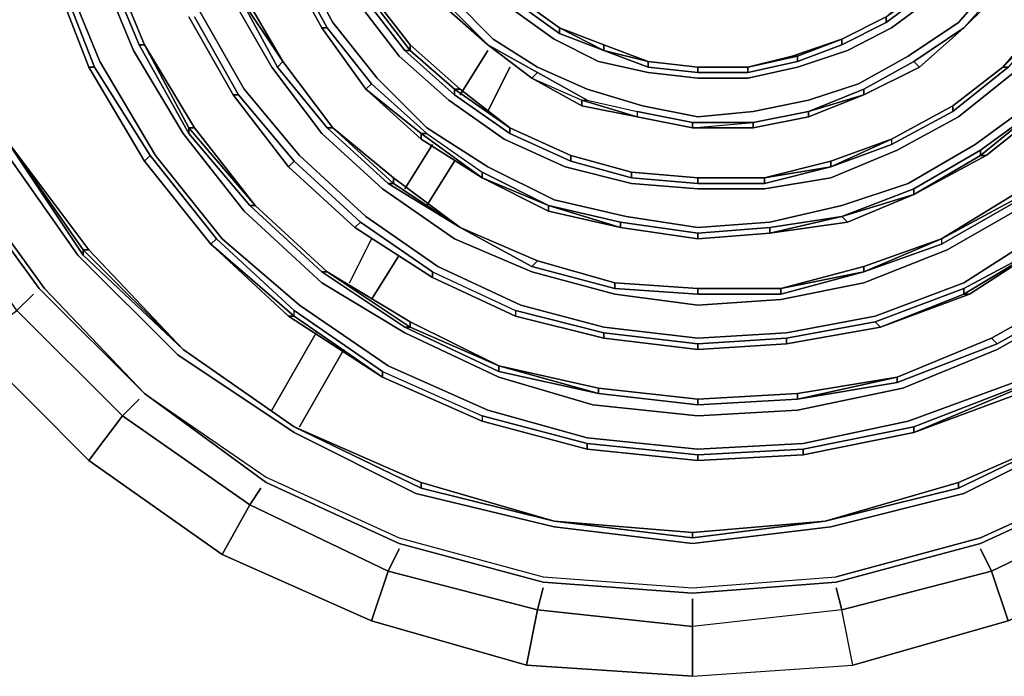
# Model space of a CAD drawing. Units: millimetres. Extents: x 0 to 29.5, y -28.2 to 0.
# Drawn here: x 4 to 8.9, y -14.2 to -11 of the extents above; entities that cross this region are included whole.
import ezdxf

# ---------------------------------------------------------------- set-up
doc = ezdxf.new("R2010")
doc.units = ezdxf.units.MM
doc.layers.get('0').update_dxf_attribs({"true_color": 0x5890e1})

msp = doc.modelspace()

# ---------------------------------------------------------------- linework, layer by layer
at = {"color": 145}
for points in [[(8.6241, -5.9427), (7.9656, -5.7512), (7.3089, -5.6965), (6.6249, -5.7512), (5.9683, -5.9427), (5.339, -6.2163), (4.7918, -6.6267), (4.3248, -7.0937), (3.9144, -7.6409), (3.6408, -8.2702), (3.4493, -8.9269), (3.3945, -9.6127), (3.4493, -10.2694), (3.6408, -10.926), (3.9144, -11.5571), (4.3248, -12.1043), (4.2974, -12.1043), (3.9144, -11.5571)], [(8.7335, -13.5563), (9.3902, -13.2553), (9.9921, -12.8157), (10.4846, -12.2959), (10.9224, -11.6939), (11.2233, -11.0355), (11.4149, -10.3241)], [(11.0044, -10.9534), (10.7035, -11.5845), (10.3204, -12.1317), (9.8279, -12.6242), (9.2534, -13.0072), (8.6514, -13.31), (7.993, -13.4742), (7.3089, -13.5563), (6.6249, -13.4742), (5.9409, -13.31), (5.339, -13.0072), (4.7644, -12.6242), (4.2701, -12.1317), (3.887, -11.5845)], [(11.0044, -10.9534), (10.7035, -11.5845), (10.3204, -12.1317), (9.8279, -12.6242), (9.2534, -13.0072), (8.6514, -13.31), (7.993, -13.4742), (7.3089, -13.5563), (6.6249, -13.4742), (5.9409, -13.31), (5.339, -13.0072), (5.9409, -13.31), (6.6249, -13.4742), (7.3089, -13.5563), (7.993, -13.4742), (8.6514, -13.31), (9.2534, -13.0072), (9.8279, -12.6242), (10.3204, -12.1317), (10.7035, -11.5845), (11.0044, -10.9534)], [(3.7502, -12.5695), (4.3248, -13.1459), (4.9833, -13.611), (5.722, -13.9393), (6.4881, -14.1582), (7.3089, -14.2129), (8.1024, -14.1582), (8.8703, -13.9393), (9.6091, -13.611), (10.2657, -13.1459), (10.8403, -12.5695), (11.278, -11.9128), (11.6337, -11.1741)], [(3.9144, -11.5571), (4.3248, -12.1043)], [(3.9144, -11.5571), (4.2974, -12.1317), (4.7918, -12.5968)], [(3.6408, -11.6939), (4.0786, -12.2959), (3.6408, -11.6939)], [(3.6408, -11.6939), (4.0786, -12.2959), (4.6002, -12.8157), (4.1059, -12.2959), (3.6681, -11.6939), (4.1059, -12.2959), (4.6002, -12.8157), (5.2022, -13.2553), (4.6002, -12.8157), (5.2022, -13.2279), (5.8588, -13.5289), (6.5702, -13.7204), (7.3089, -13.7752), (8.0203, -13.7204), (8.7335, -13.5289), (9.3902, -13.2279)], [(3.6681, -11.6939), (4.1059, -12.2959), (4.6002, -12.8157), (5.2022, -13.2279), (5.8588, -13.5289), (6.5702, -13.7204), (7.3089, -13.7752), (8.0203, -13.7204)], [(4.0512, -12.3232), (3.9691, -12.4053), (3.5313, -11.776)], [(4.2974, -12.1317), (4.2974, -12.1043), (4.7918, -12.5968)], [(4.4908, -12.9252), (3.9691, -12.4053)], [(5.9683, -13.2553), (5.339, -12.9799), (4.7918, -12.5968)], [(4.7918, -12.5968), (5.339, -12.9799)], [(5.1201, -13.3648), (4.4908, -12.9252), (4.5729, -12.8431)], [(4.6002, -12.8157), (5.2022, -13.2553), (5.8588, -13.5563), (6.5702, -13.7478), (7.3089, -13.8025), (8.0203, -13.7478), (8.7335, -13.5563)], [(4.6002, -12.8157), (5.2022, -13.2279), (5.8588, -13.5289), (6.5702, -13.7204), (7.3089, -13.7752), (8.0203, -13.7204)], [(5.339, -12.9799), (5.9683, -13.2553)], [(5.9683, -13.2553), (5.9683, -13.2827), (5.339, -12.9799)], [(5.339, -12.9799), (5.9683, -13.2827)], [(9.2534, -12.9799), (8.6241, -13.2827), (7.9656, -13.4468)], [(5.8041, -13.6931), (5.1201, -13.3648), (5.1748, -13.2827)], [(6.6249, -13.4468), (5.9683, -13.2553)], [(6.6249, -13.4468), (5.9683, -13.2827), (5.9683, -13.2553)], [(5.9683, -13.2553), (6.6249, -13.4468)], [(5.9683, -13.2553), (6.6249, -13.4468)], [(8.6241, -13.2553), (7.9656, -13.4468)], [(8.6241, -13.2553), (8.6241, -13.2827), (7.9656, -13.4468)], [(7.9656, -13.4468), (8.6241, -13.2553)], [(8.6241, -13.2553), (7.9656, -13.4468)], [(8.6241, -13.2827), (8.6241, -13.2553)], [(9.4722, -13.3648), (8.7882, -13.6931), (8.7335, -13.5836)], [(7.3089, -13.5016), (6.6249, -13.4468)], [(7.3089, -13.5016), (7.3089, -13.5289), (6.6249, -13.4468)], [(6.6249, -13.4468), (7.3089, -13.5016)], [(6.6249, -13.4468), (7.3089, -13.5289), (7.3089, -13.5016)], [(7.9656, -13.4468), (7.3089, -13.5016)], [(7.9656, -13.4468), (7.3089, -13.5289)], [(7.3089, -13.5016), (7.9656, -13.4468)], [(6.5428, -13.8846), (5.8041, -13.6931), (5.8588, -13.5836)], [(8.7882, -13.6931), (8.0477, -13.8846), (8.0203, -13.7752)], [(7.3089, -13.9667), (6.5428, -13.8846), (6.5702, -13.7752)], [(8.0477, -13.8846), (7.3089, -13.9667), (7.3089, -13.8299)]]:
    msp.add_lwpolyline(points, dxfattribs=at)
at = {"color": 215}
for points in [[(6.3513, -6.6815), (5.8862, -6.8456), (5.4484, -7.0937), (5.0654, -7.422), (4.737, -7.8051), (4.4616, -8.2155), (4.2427, -8.6806), (4.1059, -9.1749), (4.0786, -9.6674), (4.0786, -10.1873), (4.188, -10.7071), (4.3795, -11.1741), (4.655, -11.6392), (4.9833, -12.0496), (5.3663, -12.3779), (5.8041, -12.6789), (6.2966, -12.8978)], [(6.3513, -12.7336), (5.8862, -12.5147), (5.4758, -12.2685), (5.0927, -11.9128), (4.7918, -11.5298), (4.5455, -11.1194), (4.3522, -10.6524), (4.2701, -10.1599), (4.2427, -9.6948), (4.2974, -9.2023), (4.4069, -8.7353), (4.6002, -8.2976), (4.8738, -7.8872), (5.1748, -7.5315), (5.5579, -7.2305), (5.9683, -7.0098), (6.406, -6.8456)], [(6.3513, -12.7336), (6.8164, -12.8704), (7.3363, -12.9252), (7.8288, -12.8978), (8.3486, -12.7884), (8.8156, -12.5968), (9.2534, -12.3506), (9.6638, -12.0223), (10.0195, -11.6392), (10.2931, -11.2014), (10.512, -10.7071), (10.6488, -10.2146), (10.7035, -9.6674), (10.6761, -9.1476), (10.5667, -8.6259), (10.3751, -8.1334), (10.1015, -7.6683), (9.7459, -7.2579)], [(6.1324, -7.3399), (5.7767, -7.5588), (5.4484, -7.8051), (5.1748, -8.106), (4.9559, -8.4617), (4.7644, -8.8448), (4.655, -9.257), (4.6276, -9.6674), (4.6276, -10.1052), (4.7097, -10.5156), (4.8738, -10.926), (5.0927, -11.3109), (5.3663, -11.6392), (5.6947, -11.9402), (6.0503, -12.1864)], [(6.2145, -7.5041), (5.8862, -7.6956), (5.5852, -7.9419), (5.3116, -8.2155), (5.0927, -8.5438), (4.9286, -8.8995), (4.8191, -9.2844), (4.7918, -9.6948), (4.7918, -10.0778), (4.8738, -10.4882), (5.038, -10.8713), (5.2295, -11.2014), (5.4758, -11.5298), (5.7767, -11.8034), (6.1324, -12.0496)], [(6.1051, -7.9966), (5.8588, -8.1881), (5.6126, -8.4344), (5.4484, -8.708), (5.3116, -9.0089), (5.2022, -9.3391), (5.1748, -9.6674), (5.1748, -10.0231), (5.2569, -10.3514), (5.3663, -10.6798), (5.5305, -10.9807), (5.7494, -11.2562), (5.9956, -11.5024)], [(6.2145, -8.1334), (5.9683, -8.3249), (5.7494, -8.5438), (5.5852, -8.7901), (5.4484, -9.0655), (5.3663, -9.3665), (5.339, -9.6948), (5.339, -9.9957), (5.3937, -10.2967), (5.5031, -10.5977), (5.6673, -10.8986), (5.8588, -11.1467), (6.1051, -11.3656)], [(6.1598, -11.3109), (5.9135, -11.092), (5.722, -10.8439), (5.5852, -10.5703), (5.4758, -10.2967), (5.4211, -9.9957), (5.3937, -9.6948), (5.4211, -9.9957), (5.3937, -9.9957), (5.4484, -10.2967), (5.3663, -9.9957)], [(9.226, -9.9957), (9.1439, -10.2694), (9.0071, -10.543), (9.1439, -10.2694), (9.0345, -10.543), (8.8703, -10.7892), (8.6514, -11.0081), (8.8703, -10.7892), (8.843, -10.7892)], [(5.4484, -10.2967), (5.5579, -10.5977), (5.6947, -10.8713), (5.8862, -11.1194)], [(8.5967, -11.4203), (8.8703, -11.2014), (8.843, -11.2014), (9.0618, -10.9534), (9.0892, -10.9534), (8.843, -11.2014), (9.0618, -10.9534), (9.2534, -10.6524), (9.4175, -10.3514), (9.2807, -10.6798)], [(4.9286, -10.4609), (5.0654, -10.8439), (5.2569, -11.2014)], [(5.6947, -10.8713), (5.722, -10.8713), (5.9135, -11.1194), (5.8862, -11.1194), (5.6947, -10.8713), (5.8862, -11.1194), (5.9135, -11.1194), (5.722, -10.8713), (5.722, -10.8439), (5.5852, -10.5703), (5.5579, -10.5977)], [(5.5852, -10.5703), (5.722, -10.8439), (5.9135, -11.092), (5.9135, -11.1194), (5.722, -10.8713), (5.722, -10.8439)], [(6.0503, -12.1864), (6.4608, -12.3779), (6.8712, -12.4874), (7.3363, -12.5421), (7.7741, -12.5147), (8.2118, -12.4327), (8.6514, -12.2685), (9.0345, -12.0223), (9.3902, -11.7487), (9.6911, -11.4203), (9.9647, -11.0081), (10.1563, -10.5977)], [(4.4069, -10.625), (4.6002, -11.092), (4.5729, -11.092), (4.3795, -10.625)], [(4.4069, -10.625), (4.6002, -11.092), (4.5729, -11.092), (4.3795, -10.625), (4.5729, -11.092)], [(4.6002, -11.092), (4.4069, -10.625)], [(8.0477, -11.092), (8.2666, -10.9807), (8.2666, -10.9534), (8.4581, -10.7892), (8.6241, -10.625), (8.6514, -10.625), (8.4854, -10.8166), (8.6514, -10.625)], [(8.2666, -10.9807), (8.4854, -10.8166), (8.4581, -10.8166), (8.6241, -10.625), (8.4581, -10.7892), (8.6241, -10.625), (8.6514, -10.625), (8.4854, -10.8166), (8.4581, -10.8166), (8.6241, -10.625)], [(8.843, -11.2014), (9.0618, -10.9534), (9.0892, -10.9534), (9.2807, -10.6524), (9.2807, -10.6798)], [(4.3248, -11.2014), (4.3522, -11.2014), (4.1606, -10.7071), (4.3522, -11.2014), (4.3248, -11.2014), (4.1333, -10.7071)], [(4.1333, -10.7071), (4.3248, -11.2014)], [(4.1606, -10.7071), (4.3522, -11.2014), (4.3248, -11.2014)], [(5.4758, -11.0081), (5.5031, -11.0081), (5.339, -10.7071)], [(6.1051, -11.3656), (6.3787, -11.5571), (6.6796, -11.6939), (7.008, -11.776), (7.3363, -11.8034), (7.6646, -11.8034), (7.993, -11.7487), (8.3213, -11.6118), (8.6241, -11.4477), (8.8977, -11.2288), (9.1166, -10.9807), (9.3081, -10.6798)], [(6.6523, -11.0081), (6.4608, -10.8713), (6.2966, -10.7071)], [(6.2966, -10.7071), (6.4608, -10.8713), (6.4608, -10.8986), (6.4608, -10.8713), (6.6523, -11.0081)], [(5.9956, -11.5024), (6.2966, -11.6939), (6.6249, -11.8581), (6.9806, -11.9402), (7.3363, -11.9949), (7.692, -11.9675), (8.0477, -11.8855), (8.376, -11.776), (8.7062, -11.5845), (9.0071, -11.3656), (9.2534, -11.092), (9.4722, -10.7618)], [(6.1324, -10.8713), (6.324, -11.0628), (6.5428, -11.2014), (6.7891, -11.3109), (7.0627, -11.393), (7.3363, -11.4477), (7.6099, -11.4203), (7.8835, -11.3656), (8.1298, -11.2835), (8.376, -11.1467), (8.6241, -10.9807), (8.8156, -10.7618)], [(6.2966, -12.8978), (6.7891, -13.0346), (7.3363, -13.0893), (7.8561, -13.062), (8.376, -12.9525), (8.8977, -12.761), (9.3628, -12.4874), (9.7732, -12.1317), (10.1563, -11.7213), (10.4299, -11.2835), (10.6761, -10.7618)], [(8.6514, -11.0081), (8.8703, -10.7892)], [(8.8703, -10.7892), (8.843, -10.7892), (8.6514, -11.0081)], [(5.2842, -11.1741), (5.0654, -10.8439), (5.0927, -10.8439)], [(5.8862, -11.1194), (6.1324, -11.3382), (6.1324, -11.3109), (5.9135, -11.1194), (5.9135, -11.092), (5.722, -10.8439), (5.9135, -11.092)], [(6.4334, -10.926), (6.6249, -11.0628), (6.8438, -11.1741), (7.09, -11.2288), (7.3363, -11.2562), (7.5825, -11.2562), (7.8288, -11.2014), (8.075, -11.1194), (8.2939, -11.0081), (8.5128, -10.8439)], [(8.0477, -11.0628), (8.2666, -10.9534), (8.2666, -10.9807), (8.2666, -10.9534), (8.4581, -10.8166), (8.4854, -10.8166), (8.2666, -10.9807), (8.4854, -10.8166)], [(6.0777, -10.8986), (6.2966, -11.092)], [(6.4608, -10.8713), (6.6523, -11.0081), (6.6523, -11.0355), (6.4608, -10.8986), (6.6523, -11.0355)], [(6.6523, -11.0081), (6.6523, -11.0355), (6.4608, -10.8986)], [(5.038, -11.3382), (5.0654, -11.3382), (4.8465, -10.9534)], [(6.1324, -12.0496), (6.5155, -12.2138), (6.9259, -12.3232), (7.3363, -12.3779), (7.7467, -12.3506), (8.1571, -12.2685), (8.5675, -12.1043), (8.9524, -11.8855), (9.2807, -11.6392), (9.5817, -11.3109), (9.8006, -10.9534)], [(8.0477, -11.0628), (8.2666, -10.9534)], [(5.4758, -11.0081), (5.6947, -11.3109)], [(5.6947, -11.3109), (5.4758, -11.0081)], [(5.6947, -11.3109), (5.722, -11.2835), (5.5031, -11.0081)], [(6.6523, -11.0081), (6.8712, -11.1194), (6.6523, -11.0355), (6.8712, -11.1194)], [(6.8712, -11.1194), (6.8712, -11.092), (6.6523, -11.0081)], [(6.8712, -11.092), (6.6523, -11.0081), (6.8712, -11.092), (6.8712, -11.1194)], [(8.6514, -11.0081), (8.4034, -11.1741), (8.1571, -11.3109), (8.4034, -11.1741), (8.4307, -11.2014), (8.1571, -11.3382)], [(8.4034, -11.1741), (8.6514, -11.0081)], [(8.6514, -11.0081), (8.4307, -11.2014)], [(8.4307, -11.2014), (8.6514, -11.0081)], [(8.6514, -11.0081), (8.4307, -11.2014)], [(8.4307, -11.2014), (8.6514, -11.0081)], [(4.6002, -11.092), (4.8191, -11.5024), (4.8191, -11.5298), (4.5729, -11.092), (4.8191, -11.5298)], [(4.6002, -11.092), (4.8465, -11.5024), (5.1474, -11.8855), (4.8191, -11.5024), (4.8465, -11.5024), (5.1474, -11.8855), (5.1201, -11.8855), (4.8191, -11.5298), (4.8191, -11.5024), (5.1474, -11.8855)], [(4.8465, -11.5024), (4.6002, -11.092), (4.8465, -11.5024), (4.8191, -11.5024), (5.1474, -11.8855), (5.1201, -11.8855), (4.8191, -11.5298), (5.1201, -11.8855)], [(6.1324, -11.3109), (6.1598, -11.3109), (5.9135, -11.092), (6.1598, -11.3109), (6.406, -11.5024)], [(6.5155, -11.2562), (6.5428, -11.2288), (6.2966, -11.092)], [(6.2966, -11.092), (6.5155, -11.2562)], [(7.09, -11.1741), (7.3363, -11.2014), (7.3363, -11.2288), (7.3363, -11.2014), (7.5825, -11.2014), (7.8288, -11.1467), (7.8288, -11.1741), (7.5825, -11.2288), (7.5825, -11.2014), (7.8014, -11.1467), (8.0477, -11.0628), (8.0477, -11.092), (7.8288, -11.1741)], [(8.0477, -11.092), (8.0477, -11.0628), (7.8288, -11.1467), (7.8014, -11.1467), (7.5825, -11.2014)], [(7.8014, -11.1467), (8.0477, -11.0628), (7.8014, -11.1467), (8.0477, -11.0628), (7.8288, -11.1467), (7.8288, -11.1741), (7.5825, -11.2288), (7.8288, -11.1741)], [(7.8288, -11.1741), (7.8288, -11.1467), (8.0477, -11.0628), (8.0477, -11.092)], [(5.8862, -11.1194), (5.9135, -11.1194), (6.1324, -11.3109), (6.1324, -11.3382), (6.1324, -11.3109), (6.406, -11.5024)], [(6.8712, -11.1194), (7.09, -11.1741), (7.09, -11.2014)], [(7.09, -11.2014), (7.09, -11.1741), (6.8712, -11.1194)], [(8.7609, -11.6392), (9.0345, -11.4203), (9.3081, -11.1194)], [(5.2842, -11.1741), (5.5305, -11.5024), (5.5031, -11.5024), (5.2569, -11.2014), (5.5031, -11.5024)], [(5.2842, -11.1741), (5.5305, -11.5024)], [(7.5825, -11.2014), (7.3363, -11.2014), (7.09, -11.1741)], [(7.09, -11.2014), (7.3363, -11.2288), (7.3363, -11.2014), (7.09, -11.1741)], [(8.1571, -11.3109), (8.4034, -11.1741), (8.4307, -11.2014), (8.1571, -11.3382)], [(4.6002, -11.6666), (4.6276, -11.6392), (4.3522, -11.2014)], [(6.5155, -11.2562), (6.7617, -11.393), (7.0353, -11.4477), (6.7617, -11.393), (7.0353, -11.4477), (6.7617, -11.3656), (6.7891, -11.3656), (6.5428, -11.2288)], [(7.5825, -11.2014), (7.5825, -11.2288), (7.3363, -11.2288)], [(7.3363, -11.2014), (7.5825, -11.2014), (7.5825, -11.2288), (7.3363, -11.2288), (7.5825, -11.2288)], [(8.1571, -11.3382), (8.4307, -11.2014)], [(8.843, -11.2014), (8.5967, -11.393)], [(8.5967, -11.393), (8.843, -11.2014)], [(8.843, -11.2014), (8.8703, -11.2014), (8.5967, -11.4203), (8.8703, -11.2014)], [(5.722, -11.2835), (5.9956, -11.5298), (5.9683, -11.5298), (6.2692, -11.7487), (5.9683, -11.5571), (6.2692, -11.7487)], [(6.5155, -11.2562), (6.7617, -11.3656)], [(5.038, -11.3382), (5.3116, -11.6939)], [(5.3116, -11.6939), (5.038, -11.3382)], [(5.3116, -11.6939), (5.339, -11.6666), (5.0654, -11.3382)], [(5.6947, -11.3109), (5.9683, -11.5298), (5.9683, -11.5571)], [(5.9956, -11.5298), (6.2692, -11.7213), (6.2692, -11.7487), (5.9683, -11.5298), (5.6947, -11.3109)], [(6.1324, -11.3382), (6.406, -11.5298), (6.406, -11.5024), (6.1324, -11.3109)], [(7.8835, -11.4203), (8.1571, -11.3109), (8.1571, -11.3382)], [(8.1571, -11.3382), (8.1571, -11.3109), (7.8835, -11.4203)], [(6.7617, -11.393), (6.7617, -11.3656), (7.0353, -11.4477)], [(6.7617, -11.3656), (6.7891, -11.3656), (7.0353, -11.4203), (7.3089, -11.475), (7.3089, -11.5024)], [(6.7891, -11.3656), (7.0353, -11.4203), (7.0353, -11.4477)], [(7.3089, -11.5024), (7.3089, -11.475), (7.0353, -11.4203), (7.0353, -11.4477)], [(7.0353, -11.4203), (7.3089, -11.475), (7.3089, -11.5024)], [(7.6099, -11.475), (7.8835, -11.4203)], [(7.6099, -11.475), (7.8835, -11.4203), (7.8835, -11.4477), (7.6099, -11.5024), (7.8835, -11.4477), (7.8835, -11.4203)], [(7.8835, -11.4477), (7.6099, -11.5024), (7.8835, -11.4477), (7.8835, -11.4203)], [(8.2939, -11.5571), (8.5967, -11.393)], [(8.2939, -11.5571), (8.5967, -11.393), (8.5967, -11.4203), (8.5967, -11.393)], [(8.2939, -11.5845), (8.5967, -11.4203), (8.5967, -11.393)], [(8.7335, -11.6118), (9.0345, -11.393), (8.7335, -11.6392), (8.7335, -11.6118), (8.4034, -11.8034), (8.7335, -11.6118), (8.7335, -11.6392), (8.4034, -11.8307), (8.7609, -11.6392)], [(8.7609, -11.6392), (8.7335, -11.6392), (9.0345, -11.393)], [(7.3089, -11.5024), (7.0353, -11.4477)], [(7.3089, -11.5024), (7.6099, -11.475)], [(7.3089, -11.5024), (7.6099, -11.475), (7.6099, -11.5024), (7.6099, -11.475)], [(7.3089, -11.475), (7.6099, -11.475)], [(5.5031, -11.5024), (5.8041, -11.776), (5.8315, -11.776), (5.5305, -11.5024), (5.8315, -11.776)], [(5.5031, -11.5024), (5.5305, -11.5024), (5.8315, -11.7487), (6.1598, -11.9949), (5.8041, -11.776)], [(5.9956, -11.5298), (6.2692, -11.7213), (6.5976, -11.8855), (6.2692, -11.7487)], [(5.9956, -11.5298), (6.2692, -11.7213), (6.2692, -11.7487)], [(6.406, -11.5298), (6.406, -11.5024), (6.707, -11.6392)], [(6.707, -11.6392), (6.406, -11.5024)], [(6.406, -11.5024), (6.707, -11.6392)], [(6.406, -11.5024), (6.707, -11.6392)], [(7.993, -11.6939), (7.993, -11.6666), (7.6646, -11.7487), (7.993, -11.6666), (7.993, -11.6939), (7.6646, -11.7487), (7.993, -11.6666), (8.2939, -11.5571), (8.2939, -11.5845), (7.993, -11.6939), (8.2939, -11.5571), (8.2939, -11.5845)], [(7.993, -11.6666), (8.2939, -11.5571), (7.993, -11.6666), (8.2939, -11.5571), (7.993, -11.6939), (7.6646, -11.776)], [(7.993, -11.6939), (8.2939, -11.5571), (8.2939, -11.5845)], [(8.5402, -12.0496), (8.8977, -11.8581), (8.925, -11.8581), (8.8977, -11.8581), (9.226, -11.5845)], [(8.5402, -12.077), (8.925, -11.8581), (8.8977, -11.8581), (9.226, -11.5845)], [(8.8156, -12.5695), (9.2534, -12.3232), (9.226, -12.2959), (9.6091, -11.9675), (9.9647, -11.5845), (9.9921, -11.6118), (9.6364, -11.9949)], [(8.4034, -11.8034), (8.7335, -11.6118), (8.7335, -11.6392), (8.4034, -11.8307)], [(8.7882, -12.5421), (9.226, -12.2959), (9.2534, -12.3232), (9.226, -12.2959), (9.6364, -11.9675), (9.6364, -11.9949), (9.2534, -12.3232), (9.6364, -11.9949), (9.9921, -11.6118)], [(4.6002, -11.6666), (4.9286, -12.077)], [(4.9286, -12.077), (4.6002, -11.6666)], [(5.339, -12.4327), (4.9286, -12.077), (4.9559, -12.0496), (4.6276, -11.6392)], [(5.339, -11.6666), (5.6673, -11.9675), (5.6399, -11.9949), (6.023, -12.2411), (6.023, -12.2138), (5.6673, -11.9675)], [(6.707, -11.6392), (6.707, -11.6666)], [(6.707, -11.6666), (6.707, -11.6392)], [(6.707, -11.6392), (7.008, -11.7213)], [(6.707, -11.6392), (7.008, -11.7213)], [(6.707, -11.6392), (7.008, -11.7213), (7.008, -11.7487), (6.707, -11.6666)], [(6.5976, -11.9128), (6.9532, -11.9949), (6.5976, -11.8855), (6.2692, -11.7213)], [(7.008, -11.7213), (7.3363, -11.7487), (7.3363, -11.776), (7.008, -11.7487)], [(7.6646, -11.7487), (7.993, -11.6939)], [(6.1598, -11.9949), (5.8315, -11.776), (5.8315, -11.7487)], [(5.8315, -11.776), (6.1598, -11.9949)], [(6.2692, -11.7487), (6.5976, -11.9128)], [(6.5976, -11.9128), (6.5976, -11.8855), (6.2692, -11.7487)], [(7.3363, -11.7487), (7.6646, -11.7487), (7.6646, -11.776), (7.3363, -11.776)], [(8.0477, -11.9402), (8.4034, -11.8034), (8.4034, -11.8307)], [(8.4034, -11.8307), (8.4034, -11.8034), (8.0477, -11.9402)], [(5.1201, -11.8855), (5.1474, -11.8855)], [(5.1474, -11.8855), (5.5031, -12.2138), (5.4758, -12.2138), (5.1201, -11.8855)], [(5.1474, -11.8855), (5.5031, -12.2138)], [(5.1474, -11.8855), (5.5031, -12.2138), (5.9135, -12.46), (6.3513, -12.6789), (6.8438, -12.7884), (6.8438, -12.8157)], [(6.5976, -11.8855), (6.9532, -11.9675), (6.9532, -11.9949)], [(5.6399, -11.9949), (5.6673, -11.9675), (6.023, -12.2138), (6.4334, -12.4053), (6.4334, -12.4327), (6.023, -12.2411), (6.023, -12.2138), (6.4334, -12.4053), (6.4334, -12.4327)], [(7.3363, -12.0496), (7.3363, -12.0223), (6.9532, -11.9675)], [(7.3363, -12.0223), (7.692, -11.9949), (7.692, -12.0223), (8.075, -11.9675), (8.0477, -11.9402)], [(7.692, -12.0223), (8.0477, -11.9402)], [(8.0477, -11.9402), (8.075, -11.9675), (7.692, -12.0223), (8.0477, -11.9402), (7.692, -11.9949)], [(5.6399, -11.9949), (6.023, -12.2411)], [(6.5428, -12.1591), (6.1598, -11.9949)], [(6.5428, -12.1591), (6.1598, -11.9949)], [(6.1598, -11.9949), (6.5428, -12.1591)], [(6.1598, -11.9949), (6.5428, -12.1591)], [(5.3116, -12.4327), (5.7767, -12.7336), (5.339, -12.4327), (5.339, -12.4053), (4.9559, -12.0496)], [(8.1571, -12.2138), (8.1571, -12.1864), (7.7467, -12.2959), (8.1571, -12.1864), (8.1571, -12.2138), (7.7467, -12.2959), (8.1571, -12.1864), (8.5402, -12.0496), (8.5402, -12.077), (8.1571, -12.2138), (8.5402, -12.0496), (8.5402, -12.077)], [(8.1571, -12.1864), (8.5402, -12.0496), (8.1571, -12.1864), (8.5402, -12.0496), (8.1571, -12.2138), (7.7467, -12.3232)], [(8.1571, -12.2138), (8.5402, -12.0496), (8.5402, -12.077)], [(4.9286, -12.077), (5.339, -12.4327), (5.3116, -12.4327), (5.339, -12.4327), (5.7767, -12.7336)], [(8.6788, -12.3232), (9.0618, -12.077), (8.6514, -12.3232), (9.0618, -12.077), (8.6514, -12.2959)], [(6.5428, -12.1591), (6.5155, -12.1864)], [(6.5155, -12.1864), (6.5428, -12.1591)], [(6.5428, -12.1591), (6.9259, -12.2685), (6.9259, -12.2959), (6.5155, -12.1864)], [(6.5428, -12.1591), (6.9259, -12.2685)], [(6.5428, -12.1591), (6.9259, -12.2685)], [(5.4758, -12.2138), (5.8862, -12.4874), (5.9135, -12.4874), (5.5031, -12.2138), (5.9135, -12.46), (5.9135, -12.4874), (5.9135, -12.46), (6.3513, -12.6789)], [(5.9135, -12.46), (5.5031, -12.2138), (5.9135, -12.46), (5.9135, -12.4874), (6.3513, -12.6789), (6.3513, -12.7063), (5.8862, -12.4874)], [(6.023, -12.2138), (6.4334, -12.4053), (6.4334, -12.4327)], [(7.7467, -12.2959), (8.1571, -12.2138)], [(6.023, -12.2411), (6.4334, -12.4327)], [(6.9259, -12.2685), (7.3363, -12.2959), (7.3363, -12.3232), (6.9259, -12.2959)], [(7.3363, -12.2959), (7.7467, -12.2959), (7.7467, -12.3232), (7.3363, -12.3232)], [(8.2118, -12.46), (8.6514, -12.2959), (8.6514, -12.3232), (8.2392, -12.4874)], [(8.7882, -12.5421), (9.226, -12.2959)], [(5.339, -12.4327), (5.339, -12.4053), (5.7767, -12.7063), (6.2692, -12.9252), (6.2692, -12.9525), (5.7767, -12.7336), (5.7767, -12.7063), (6.2692, -12.9252), (6.2692, -12.9525), (6.7891, -13.0893), (6.2692, -12.9525)], [(5.7767, -12.7063), (6.2692, -12.9252), (6.2692, -12.9525), (5.7767, -12.7336), (5.7767, -12.7063), (5.339, -12.4053)], [(6.8712, -12.5147), (7.3363, -12.5695), (7.3363, -12.5968), (6.8712, -12.5421), (6.8712, -12.5147), (6.4334, -12.4053)], [(8.2392, -12.4874), (8.2118, -12.46), (7.7741, -12.5421), (7.7741, -12.5695)], [(7.7741, -12.5695), (8.2392, -12.4874), (8.2118, -12.46), (7.7741, -12.5421)], [(7.7741, -12.5695), (8.2392, -12.4874)], [(8.8156, -12.5695), (8.7882, -12.5421), (8.3213, -12.7336), (7.8288, -12.8157), (8.3213, -12.7336), (7.8288, -12.8431), (8.3213, -12.761), (8.3213, -12.7336), (7.8288, -12.8157), (7.3363, -12.8431), (6.8438, -12.7884), (6.3513, -12.6789), (6.8438, -12.8157), (6.3513, -12.7063)], [(7.3363, -12.5695), (7.7741, -12.5421), (7.7741, -12.5695)], [(7.8288, -12.8157), (8.3213, -12.7336), (8.7882, -12.5421), (8.8156, -12.5695)], [(8.3213, -12.761), (8.8156, -12.5695), (8.7882, -12.5421)], [(7.7741, -12.5695), (7.3363, -12.5968)], [(6.3513, -12.6789), (6.3513, -12.7063)], [(6.3513, -12.7063), (6.3513, -12.6789)], [(6.2692, -12.9525), (5.7767, -12.7336)], [(6.8438, -12.7884), (7.3363, -12.8431), (7.3363, -12.8704)], [(8.4034, -12.9799), (8.8977, -12.7884), (8.925, -12.7884), (8.4034, -13.0072)], [(7.3363, -12.8431), (7.8288, -12.8157), (7.8288, -12.8431), (7.3363, -12.8704)], [(7.3363, -12.8704), (7.8288, -12.8431)], [(6.2692, -12.9525), (6.7891, -13.0893), (6.7891, -13.062), (6.2692, -12.9252)], [(8.4034, -13.0072), (8.4034, -12.9799), (7.8561, -13.0893), (7.8561, -13.1185)], [(7.8561, -13.1185), (8.4034, -13.0072), (8.4034, -12.9799), (7.8561, -13.0893)], [(7.8561, -13.1185), (8.4034, -13.0072)], [(7.3363, -13.1459), (7.3363, -13.1185), (6.7891, -13.062)], [(7.3363, -13.1185), (7.8561, -13.0893), (7.8561, -13.1185)]]:
    msp.add_lwpolyline(points, dxfattribs=at)
for points in [[(4.5455, -11.1194), (4.3522, -10.6524)], [(4.6002, -11.092), (4.4069, -10.625)], [(4.4069, -10.625), (4.6002, -11.092)], [(4.3248, -11.2014), (4.1333, -10.7071)], [(4.3248, -11.2014), (4.1333, -10.7071)], [(4.188, -10.7071), (4.3795, -11.1741)], [(5.3116, -10.7071), (5.4758, -11.0081)], [(5.4758, -11.0081), (5.3116, -10.7071)], [(5.4758, -11.0081), (5.3116, -10.7071)], [(5.339, -10.7071), (5.5031, -11.0081)], [(5.5305, -10.9807), (5.3663, -10.6798)], [(8.6241, -10.9807), (8.8156, -10.7618)], [(8.6514, -11.0081), (8.843, -10.7892)], [(8.6514, -11.0081), (8.843, -10.7892), (8.8703, -10.7892)], [(8.843, -10.7892), (8.6514, -11.0081)], [(5.2842, -11.1741), (5.2569, -11.2014), (5.0654, -10.8439)], [(5.2569, -11.2014), (5.0654, -10.8439), (5.2842, -11.1741)], [(5.0927, -10.8439), (5.2842, -11.1741)], [(5.0927, -10.8439), (5.2842, -11.1741)], [(8.5128, -10.8439), (8.2939, -11.0081)], [(5.038, -10.8713), (5.2295, -11.2014)], [(5.6673, -10.8986), (5.8588, -11.1467)], [(6.2966, -11.092), (6.0777, -10.8986)], [(6.1051, -10.8986), (6.2966, -11.092)], [(6.2966, -11.092), (6.1051, -10.8986)], [(6.2966, -11.092), (6.1051, -10.8986)], [(6.324, -11.0628), (6.1324, -10.8713)], [(6.6523, -11.0081), (6.4608, -10.8713)], [(6.4608, -10.8713), (6.6523, -11.0081)], [(5.0927, -11.3109), (4.8738, -10.926)], [(6.4334, -10.926), (6.6249, -11.0628)], [(4.8191, -10.9534), (5.038, -11.3382)], [(5.038, -11.3382), (4.8191, -10.9534)], [(5.038, -11.3382), (4.8191, -10.9534)], [(4.8465, -10.9534), (5.0654, -11.3382)], [(5.7494, -11.2562), (5.5305, -10.9807)], [(8.0477, -11.0628), (8.2666, -10.9534)], [(8.0477, -11.0628), (8.2666, -10.9534)], [(8.2666, -10.9807), (8.0477, -11.092)], [(8.6241, -10.9807), (8.376, -11.1467)], [(8.843, -11.2014), (9.0618, -10.9534), (9.0892, -10.9534)], [(8.843, -11.2014), (9.0892, -10.9534), (8.8703, -11.2014)], [(5.6947, -11.3109), (5.4758, -11.0081)], [(5.5031, -11.0081), (5.4758, -11.0081)], [(5.6947, -11.3109), (5.4758, -11.0081)], [(5.6947, -11.3109), (5.722, -11.2835), (5.5031, -11.0081), (5.722, -11.2835)], [(6.6523, -11.0081), (6.8712, -11.092), (6.8712, -11.1194)], [(6.8712, -11.1194), (6.6523, -11.0355), (6.6523, -11.0081)], [(8.2939, -11.0081), (8.075, -11.1194)], [(8.4307, -11.2014), (8.4034, -11.1741), (8.6514, -11.0081)], [(8.6514, -11.0081), (8.4307, -11.2014)], [(4.6002, -11.092), (4.8191, -11.5024), (4.8191, -11.5298), (4.5729, -11.092)], [(4.6002, -11.092), (4.8465, -11.5024), (4.8191, -11.5024)], [(5.9135, -11.1194), (5.9135, -11.092), (6.1598, -11.3109), (6.1324, -11.3109)], [(6.2966, -11.092), (6.5428, -11.2288), (6.5155, -11.2562)], [(6.5155, -11.2562), (6.2966, -11.092)], [(6.5155, -11.2562), (6.2966, -11.092)], [(6.5155, -11.2562), (6.5428, -11.2288), (6.2966, -11.092)], [(6.324, -11.0628), (6.5428, -11.2014)], [(6.6249, -11.0628), (6.8438, -11.1741)], [(7.09, -11.1741), (6.8712, -11.092)], [(6.8712, -11.092), (7.09, -11.1741)], [(8.0477, -11.092), (7.8288, -11.1741)], [(4.5455, -11.1194), (4.7918, -11.5298)], [(5.8588, -11.1467), (6.1051, -11.3656)], [(6.1324, -11.3382), (5.8862, -11.1194)], [(7.09, -11.2014), (6.8712, -11.1194)], [(6.8712, -11.1194), (7.09, -11.2014), (7.09, -11.1741)], [(7.5825, -11.2014), (7.8014, -11.1467), (7.8288, -11.1467)], [(7.8288, -11.1467), (7.8014, -11.1467), (7.5825, -11.2014), (7.8288, -11.1467)], [(8.075, -11.1194), (7.8288, -11.2014)], [(8.376, -11.1467), (8.1298, -11.2835)], [(4.655, -11.6392), (4.3795, -11.1741)], [(5.2842, -11.1741), (5.5305, -11.5024), (5.5031, -11.5024), (5.2569, -11.2014)], [(5.2842, -11.1741), (5.5305, -11.5024)], [(5.2842, -11.1741), (5.5305, -11.5024)], [(7.09, -11.2288), (6.8438, -11.1741)], [(7.09, -11.1741), (7.3363, -11.2014)], [(7.09, -11.1741), (7.3363, -11.2014)], [(4.3248, -11.2014), (4.6002, -11.6666)], [(4.6002, -11.6666), (4.3248, -11.2014)], [(4.6002, -11.6666), (4.3248, -11.2014)], [(4.3522, -11.2014), (4.6276, -11.6392)], [(5.2295, -11.2014), (5.4758, -11.5298)], [(6.5428, -11.2014), (6.7891, -11.3109)], [(6.7617, -11.3656), (6.7891, -11.3656), (6.5428, -11.2288), (6.7891, -11.3656), (7.0353, -11.4203), (7.0353, -11.4477)], [(7.3363, -11.2288), (7.09, -11.2014)], [(7.09, -11.2288), (7.3363, -11.2562)], [(7.5825, -11.2014), (7.3363, -11.2014)], [(7.3363, -11.2014), (7.5825, -11.2014)], [(7.5825, -11.2562), (7.8288, -11.2014)], [(8.1571, -11.3382), (8.4307, -11.2014)], [(8.4307, -11.2014), (8.1571, -11.3382)], [(8.5967, -11.393), (8.843, -11.2014)], [(8.5967, -11.393), (8.843, -11.2014)], [(8.6241, -11.4477), (8.8977, -11.2288)], [(5.722, -11.2835), (5.9956, -11.5298)], [(5.7494, -11.2562), (5.9956, -11.5024)], [(6.5155, -11.2562), (6.7617, -11.3656), (6.7617, -11.393)], [(6.7617, -11.393), (6.5155, -11.2562), (6.7617, -11.3656)], [(7.5825, -11.2562), (7.3363, -11.2562)], [(8.1298, -11.2835), (7.8835, -11.3656)], [(5.3116, -11.6939), (5.038, -11.3382)], [(5.0654, -11.3382), (5.038, -11.3382)], [(5.3116, -11.6939), (5.038, -11.3382)], [(5.339, -11.6666), (5.0654, -11.3382), (5.339, -11.6666), (5.3116, -11.6939)], [(5.3663, -11.6392), (5.0927, -11.3109)], [(5.9683, -11.5571), (5.6947, -11.3109)], [(5.9683, -11.5571), (5.9683, -11.5298), (5.6947, -11.3109)], [(6.1324, -11.3109), (6.1598, -11.3109), (6.406, -11.5024)], [(6.1324, -11.3382), (6.406, -11.5298)], [(6.1598, -11.3109), (6.406, -11.5024)], [(6.7891, -11.3109), (7.0627, -11.393)], [(8.1571, -11.3109), (7.8835, -11.4203), (8.1571, -11.3382)], [(7.8835, -11.4477), (8.1571, -11.3382), (7.8835, -11.4203), (8.1571, -11.3382)], [(8.1571, -11.3382), (7.8835, -11.4477)], [(6.1051, -11.3656), (6.3787, -11.5571)], [(7.6099, -11.4203), (7.8835, -11.3656)], [(9.0071, -11.3656), (8.7062, -11.5845)], [(7.0627, -11.393), (7.3363, -11.4477)], [(7.6099, -11.4203), (7.3363, -11.4477)], [(7.6099, -11.475), (7.8835, -11.4203)], [(7.8835, -11.4203), (7.6099, -11.475)], [(8.5967, -11.393), (8.2939, -11.5571)], [(8.2939, -11.5571), (8.5967, -11.393)], [(8.5967, -11.4203), (8.2939, -11.5845)], [(9.0345, -11.393), (9.0345, -11.4203), (8.7609, -11.6392), (8.4034, -11.8307), (8.7609, -11.6392), (8.7335, -11.6392), (9.0345, -11.393), (8.7335, -11.6118)], [(9.0345, -11.4203), (8.7609, -11.6392)], [(7.0353, -11.4477), (7.3089, -11.5024)], [(7.3089, -11.5024), (7.0353, -11.4477)], [(7.3089, -11.5024), (7.0353, -11.4477)], [(7.6099, -11.475), (7.3089, -11.475)], [(7.6099, -11.5024), (7.3089, -11.5024), (7.6099, -11.475)], [(8.6241, -11.4477), (8.3213, -11.6118)], [(4.7918, -11.5298), (5.0927, -11.9128)], [(4.8465, -11.5024), (5.1474, -11.8855)], [(5.4758, -11.5298), (5.7767, -11.8034)], [(5.8041, -11.776), (5.5031, -11.5024)], [(5.5305, -11.5024), (5.8315, -11.7487), (5.8315, -11.776)], [(6.1598, -11.9949), (5.8315, -11.7487), (5.5305, -11.5024), (5.8315, -11.7487), (5.8315, -11.776), (6.1598, -11.9949), (5.8041, -11.776)], [(5.9683, -11.5298), (5.9956, -11.5298)], [(5.9683, -11.5298), (6.2692, -11.7487), (5.9683, -11.5571)], [(5.9956, -11.5024), (6.2966, -11.6939)], [(6.406, -11.5298), (6.707, -11.6666), (6.707, -11.6392), (6.406, -11.5024)], [(6.406, -11.5024), (6.707, -11.6392)], [(6.707, -11.6666), (6.406, -11.5298)], [(7.3089, -11.5024), (7.6099, -11.5024)], [(6.6796, -11.6939), (6.3787, -11.5571)], [(8.2939, -11.5845), (7.993, -11.6939)], [(8.7062, -11.5845), (8.376, -11.776)], [(8.3213, -11.6118), (7.993, -11.7487)], [(4.6276, -11.6392), (4.6002, -11.6666)], [(4.9286, -12.077), (4.6002, -11.6666)], [(4.9286, -12.077), (4.6002, -11.6666)], [(4.9559, -12.0496), (4.6276, -11.6392), (4.9559, -12.0496), (4.9286, -12.077)], [(4.9833, -12.0496), (4.655, -11.6392)], [(5.6399, -11.9949), (5.6673, -11.9675), (5.339, -11.6666), (5.6673, -11.9675), (6.023, -12.2138), (6.023, -12.2411)], [(5.3663, -11.6392), (5.6947, -11.9402)], [(6.707, -11.6392), (7.008, -11.7213)], [(6.707, -11.6392), (7.008, -11.7213)], [(7.008, -11.7487), (6.707, -11.6666)], [(7.993, -11.6939), (7.6646, -11.7487), (7.993, -11.6666)], [(8.4034, -11.8307), (8.7335, -11.6392), (8.7609, -11.6392)], [(5.6399, -11.9949), (5.3116, -11.6939)], [(5.6399, -11.9949), (5.3116, -11.6939)], [(5.6399, -11.9949), (5.3116, -11.6939)], [(6.5976, -11.8855), (6.5976, -11.9128), (6.2692, -11.7487), (6.2692, -11.7213)], [(6.2966, -11.6939), (6.6249, -11.8581)], [(7.008, -11.776), (6.6796, -11.6939)], [(7.008, -11.7487), (7.008, -11.7213)], [(7.3363, -11.7487), (7.008, -11.7213)], [(7.008, -11.7213), (7.3363, -11.7487), (7.3363, -11.776), (7.3363, -11.7487)], [(7.008, -11.7213), (7.3363, -11.7487)], [(7.6646, -11.776), (7.993, -11.6939)], [(5.8041, -11.776), (5.8315, -11.776)], [(5.8315, -11.7487), (6.1598, -11.9949)], [(6.5976, -11.9128), (6.2692, -11.7487), (6.5976, -11.8855)], [(7.008, -11.7487), (7.3363, -11.776)], [(7.008, -11.776), (7.3363, -11.8034)], [(7.6646, -11.7487), (7.3363, -11.7487)], [(7.6646, -11.7487), (7.3363, -11.7487), (7.6646, -11.7487), (7.6646, -11.776), (7.3363, -11.776), (7.6646, -11.776)], [(7.3363, -11.7487), (7.6646, -11.7487)], [(7.6646, -11.8034), (7.993, -11.7487)], [(8.376, -11.776), (8.0477, -11.8855)], [(5.7767, -11.8034), (6.1324, -12.0496)], [(7.3363, -11.8034), (7.6646, -11.8034)], [(8.4034, -11.8034), (8.0477, -11.9402), (8.4034, -11.8307)], [(6.9806, -11.9402), (6.6249, -11.8581)], [(8.075, -11.9675), (8.4034, -11.8307), (8.0477, -11.9402), (8.4034, -11.8307)], [(8.4034, -11.8307), (8.075, -11.9675)], [(8.8977, -11.8581), (8.5402, -12.0496), (8.8977, -11.8307)], [(8.5402, -12.0496), (8.8977, -11.8307), (8.5402, -12.0496), (8.8977, -11.8581), (8.8977, -11.8307)], [(8.925, -11.8581), (8.5402, -12.077)], [(5.0927, -11.9128), (5.4758, -12.2685)], [(5.4758, -12.2138), (5.1201, -11.8855)], [(5.1474, -11.8855), (5.5031, -12.2138)], [(5.1474, -11.8855), (5.5031, -12.2138)], [(6.9532, -11.9949), (6.5976, -11.8855)], [(6.9532, -11.9949), (6.9532, -11.9675), (6.5976, -11.8855), (6.9532, -11.9675)], [(6.9532, -11.9949), (6.5976, -11.9128)], [(7.692, -11.9675), (8.0477, -11.8855)], [(8.9524, -11.8855), (8.5675, -12.1043)], [(5.6947, -11.9402), (6.0503, -12.1864)], [(7.3363, -12.0496), (7.3363, -12.0223), (6.9532, -11.9675), (7.3363, -12.0223)], [(7.3363, -11.9949), (6.9806, -11.9402)], [(7.692, -12.0223), (7.692, -11.9949), (7.3363, -12.0223), (7.692, -11.9949), (8.0477, -11.9402)], [(7.692, -11.9675), (7.3363, -11.9949)], [(8.0477, -11.9402), (8.075, -11.9675), (7.692, -12.0223), (7.692, -11.9949)], [(6.023, -12.2411), (5.6399, -11.9949)], [(6.5155, -12.1864), (6.1598, -11.9949)], [(6.1598, -11.9949), (6.5428, -12.1591), (6.5155, -12.1864)], [(6.1598, -11.9949), (6.5428, -12.1591)], [(6.9532, -11.9949), (7.3363, -12.0496)], [(7.3363, -12.0496), (6.9532, -11.9949)], [(7.3363, -12.0496), (6.9532, -11.9949)], [(7.3363, -12.0496), (7.692, -12.0223)], [(7.692, -12.0223), (7.3363, -12.0496)], [(7.692, -12.0223), (7.3363, -12.0496)], [(9.0345, -12.0223), (8.6514, -12.2685)], [(5.339, -12.4327), (5.339, -12.4053), (4.9559, -12.0496), (5.339, -12.4053), (5.7767, -12.7063), (5.7767, -12.7336)], [(4.9833, -12.0496), (5.3663, -12.3779)], [(6.5155, -12.2138), (6.1324, -12.0496)], [(5.3116, -12.4327), (4.9286, -12.077)], [(4.9286, -12.077), (5.3116, -12.4327), (5.339, -12.4327), (4.9286, -12.077)], [(8.5402, -12.077), (8.1571, -12.2138)], [(8.5675, -12.1043), (8.1571, -12.2685)], [(9.0618, -12.077), (8.6788, -12.3232), (8.2392, -12.4874), (8.6788, -12.3232), (8.6514, -12.3232), (9.0618, -12.077), (8.6514, -12.2959)], [(9.0618, -12.077), (8.6788, -12.3232)], [(6.5428, -12.1591), (6.9259, -12.2685)], [(6.5428, -12.1591), (6.9259, -12.2685)], [(5.4758, -12.2138), (5.5031, -12.2138)], [(5.4758, -12.2138), (5.8862, -12.4874)], [(5.9135, -12.4874), (5.5031, -12.2138)], [(6.0503, -12.1864), (6.4608, -12.3779)], [(6.9259, -12.2959), (6.5155, -12.1864)], [(6.9259, -12.3232), (6.5155, -12.2138)], [(8.1571, -12.2138), (7.7467, -12.2959), (8.1571, -12.1864)], [(7.7467, -12.3232), (8.1571, -12.2138)], [(6.023, -12.2411), (6.4334, -12.4327)], [(6.4334, -12.4327), (6.023, -12.2411)], [(5.4758, -12.2685), (5.8862, -12.5147)], [(6.9259, -12.2959), (6.9259, -12.2685)], [(7.3363, -12.2959), (6.9259, -12.2685)], [(6.9259, -12.2685), (7.3363, -12.2959), (7.3363, -12.3232), (7.3363, -12.2959)], [(6.9259, -12.2685), (7.3363, -12.2959)], [(6.9259, -12.2959), (7.3363, -12.3232)], [(7.7467, -12.2959), (7.3363, -12.2959)], [(7.7467, -12.2959), (7.3363, -12.2959), (7.7467, -12.2959), (7.7467, -12.3232), (7.3363, -12.3232), (7.7467, -12.3232)], [(7.3363, -12.2959), (7.7467, -12.2959)], [(7.7467, -12.3506), (8.1571, -12.2685)], [(8.6514, -12.2685), (8.2118, -12.4327)], [(8.2392, -12.4874), (8.6788, -12.3232), (8.6514, -12.3232), (8.6514, -12.2959), (8.2118, -12.46), (8.6514, -12.2959), (8.6514, -12.3232)], [(9.226, -12.2959), (8.7882, -12.5421)], [(8.7882, -12.5421), (9.226, -12.2959)], [(6.9259, -12.3232), (7.3363, -12.3779)], [(7.3363, -12.3779), (7.7467, -12.3506)], [(8.2392, -12.4874), (8.6514, -12.3232), (8.6788, -12.3232)], [(9.2534, -12.3232), (8.8156, -12.5695)], [(9.2534, -12.3506), (8.8156, -12.5968)], [(5.3663, -12.3779), (5.8041, -12.6789)], [(6.8712, -12.5421), (6.8712, -12.5147), (6.4334, -12.4053), (6.8712, -12.5147)], [(6.8712, -12.4874), (6.4608, -12.3779)], [(5.7767, -12.7336), (5.3116, -12.4327)], [(5.9135, -12.46), (6.3513, -12.6789)], [(6.8712, -12.5421), (6.4334, -12.4327)], [(6.8712, -12.5421), (6.4334, -12.4327)], [(6.8712, -12.5421), (6.4334, -12.4327)], [(7.7741, -12.5695), (7.7741, -12.5421), (7.3363, -12.5695), (7.7741, -12.5421), (8.2118, -12.46), (8.2392, -12.4874)], [(7.7741, -12.5147), (8.2118, -12.4327)], [(6.3513, -12.7063), (5.8862, -12.4874)], [(5.9135, -12.4874), (5.8862, -12.4874)], [(6.3513, -12.6789), (5.9135, -12.4874)], [(7.3363, -12.5421), (6.8712, -12.4874)], [(8.2392, -12.4874), (7.7741, -12.5695)], [(7.7741, -12.5695), (8.2392, -12.4874)], [(6.3513, -12.7336), (5.8862, -12.5147)], [(7.3363, -12.5968), (7.3363, -12.5695), (6.8712, -12.5147), (7.3363, -12.5695)], [(6.8712, -12.5421), (7.3363, -12.5968)], [(7.3363, -12.5968), (6.8712, -12.5421)], [(7.7741, -12.5147), (7.3363, -12.5421)], [(8.7882, -12.5421), (8.3213, -12.7336)], [(8.3213, -12.7336), (8.7882, -12.5421)], [(9.3902, -12.5147), (9.3902, -12.5421), (8.925, -12.8157), (8.4034, -13.0072), (8.925, -12.8157), (8.925, -12.7884), (9.3902, -12.5147), (8.8977, -12.7884)], [(7.3363, -12.5968), (7.7741, -12.5695)], [(7.7741, -12.5695), (7.3363, -12.5968)], [(7.7741, -12.5695), (7.3363, -12.5968)], [(8.8156, -12.5695), (8.3213, -12.761)], [(8.8156, -12.5968), (8.3486, -12.7884)], [(5.8041, -12.6789), (6.2966, -12.8978)], [(6.3513, -12.6789), (6.8438, -12.8157)], [(6.8438, -12.7884), (6.3513, -12.6789), (6.8438, -12.7884), (6.8438, -12.8157)], [(6.2692, -12.9525), (5.7767, -12.7336)], [(6.8438, -12.8157), (6.3513, -12.7063)], [(6.8164, -12.8704), (6.3513, -12.7336)], [(8.3213, -12.7336), (7.8288, -12.8431)], [(8.3213, -12.7336), (8.3213, -12.761)], [(7.3363, -12.8704), (7.3363, -12.8431), (6.8438, -12.7884), (7.3363, -12.8431)], [(7.8288, -12.8431), (8.3213, -12.761)], [(7.8288, -12.8978), (8.3486, -12.7884)], [(8.8977, -12.761), (8.376, -12.9525)], [(8.4034, -13.0072), (8.925, -12.7884), (8.925, -12.8157)], [(8.4034, -13.0072), (8.925, -12.8157), (8.925, -12.7884), (8.8977, -12.7884), (8.4034, -12.9799), (8.8977, -12.7884), (8.925, -12.7884)], [(6.8438, -12.8157), (7.3363, -12.8704)], [(6.8438, -12.8157), (7.3363, -12.8704)], [(7.3363, -12.8704), (6.8438, -12.8157)], [(7.8288, -12.8157), (7.3363, -12.8431), (7.8288, -12.8157), (7.8288, -12.8431)], [(7.3363, -12.8704), (7.8288, -12.8431)], [(7.8288, -12.8431), (7.3363, -12.8704)], [(6.7891, -13.0346), (6.2966, -12.8978)], [(6.8164, -12.8704), (7.3363, -12.9252)], [(7.3363, -12.9252), (7.8288, -12.8978)], [(6.7891, -13.0893), (6.7891, -13.062), (6.2692, -12.9252), (6.7891, -13.062)], [(6.7891, -13.0893), (6.2692, -12.9525)], [(7.8561, -13.1185), (7.8561, -13.0893), (7.3363, -13.1185), (7.8561, -13.0893), (8.4034, -12.9799), (8.4034, -13.0072)], [(7.8561, -13.062), (8.376, -12.9525)], [(7.3363, -13.0893), (6.7891, -13.0346)], [(8.4034, -13.0072), (7.8561, -13.1185)], [(7.8561, -13.1185), (8.4034, -13.0072)], [(7.3363, -13.1459), (7.3363, -13.1185), (6.7891, -13.062), (7.3363, -13.1185)], [(6.7891, -13.0893), (7.3363, -13.1459)], [(7.3363, -13.1459), (6.7891, -13.0893)], [(7.3363, -13.1459), (6.7891, -13.0893)], [(7.8561, -13.062), (7.3363, -13.0893)], [(7.3363, -13.1459), (7.8561, -13.1185)], [(7.8561, -13.1185), (7.3363, -13.1459)], [(7.8561, -13.1185), (7.3363, -13.1459)]]:
    msp.add_lwpolyline(points, close=True, dxfattribs=at)
at = {"color": 98}
for points in [[(6.1598, -11.3382), (6.2966, -11.1194)], [(6.1598, -11.3382), (6.2966, -11.1194)], [(6.2966, -11.4203), (6.406, -11.2014)], [(6.406, -11.2014), (6.2966, -11.4203)], [(5.8862, -11.8034), (6.023, -11.5845)], [(5.8862, -11.8034), (6.023, -11.5845)], [(5.9956, -11.8855), (6.1324, -11.6666)], [(6.1324, -11.6666), (5.9956, -11.8855)], [(5.6126, -12.2685), (5.722, -12.0496)], [(5.6126, -12.2685), (5.722, -12.0496)], [(5.722, -12.3506), (5.8588, -12.1317)], [(5.8588, -12.1317), (5.722, -12.3506)], [(5.2295, -12.8978), (5.4484, -12.5147)], [(5.2295, -12.8978), (5.4484, -12.5147)], [(5.3663, -12.9799), (5.5852, -12.5968)], [(5.5852, -12.5968), (5.3663, -12.9799)]]:
    msp.add_lwpolyline(points, close=True, dxfattribs=at)
at = {"color": 145}
for points in [[(3.887, -11.5845), (4.2701, -12.1317)], [(3.9144, -11.5571), (4.2974, -12.1043), (4.2974, -12.1317)], [(4.2974, -12.1043), (4.3248, -12.1043), (3.9144, -11.5571), (4.3248, -12.1043), (4.2974, -12.1043), (4.7918, -12.5968)], [(3.9144, -11.5571), (4.2974, -12.1043), (4.2974, -12.1317), (4.7918, -12.5968), (4.2974, -12.1317)], [(4.3248, -12.1043), (4.7918, -12.5968), (5.339, -12.9799), (4.7918, -12.5968)], [(4.3248, -12.1043), (4.7918, -12.5968)], [(4.2701, -12.1317), (4.7644, -12.6242)], [(4.0786, -12.2959), (4.6002, -12.8157)], [(4.0512, -12.3232), (3.9691, -12.4053)], [(5.339, -12.9799), (4.7918, -12.5968)], [(5.339, -12.9799), (4.7918, -12.5968)], [(4.7918, -12.5968), (5.339, -12.9799)], [(5.339, -13.0072), (4.7644, -12.6242)], [(4.5729, -12.8431), (4.4908, -12.9252)], [(5.339, -12.9799), (5.9683, -13.2553)], [(6.6249, -13.4468), (5.9683, -13.2827), (5.9683, -13.2553), (5.339, -12.9799), (5.9683, -13.2827)], [(5.339, -12.9799), (5.9683, -13.2553)], [(9.2534, -12.9799), (8.6241, -13.2553)], [(8.6241, -13.2553), (9.2534, -12.9799)], [(8.6241, -13.2827), (9.2534, -12.9799)], [(8.6241, -13.2553), (9.2534, -12.9799)], [(9.3902, -13.2279), (8.7335, -13.5289)], [(5.1748, -13.2827), (5.1201, -13.3648)], [(5.8588, -13.5563), (5.2022, -13.2553)], [(5.9683, -13.2553), (6.6249, -13.4468)], [(5.9683, -13.2553), (6.6249, -13.4468)], [(7.9656, -13.4468), (8.6241, -13.2553)], [(8.6241, -13.2553), (7.9656, -13.4468), (8.6241, -13.2827)], [(9.3902, -13.2553), (8.7335, -13.5563)], [(6.6249, -13.4468), (7.3089, -13.5016)], [(7.9656, -13.4468), (7.3089, -13.5289), (7.3089, -13.5016), (6.6249, -13.4468), (7.3089, -13.5289)], [(6.6249, -13.4468), (7.3089, -13.5016)], [(7.3089, -13.5016), (7.9656, -13.4468)], [(7.3089, -13.5016), (7.9656, -13.4468)], [(8.0203, -13.7204), (8.7335, -13.5289)], [(5.8588, -13.5563), (6.5702, -13.7478)], [(8.7335, -13.5563), (8.0203, -13.7478)], [(5.8588, -13.5836), (5.8041, -13.6931)], [(8.7335, -13.5836), (8.7882, -13.6931)], [(6.5702, -13.7752), (6.5428, -13.8846)], [(7.3089, -13.8025), (6.5702, -13.7478)], [(7.3089, -13.8025), (8.0203, -13.7478)], [(8.0203, -13.7752), (8.0477, -13.8846)], [(7.3089, -13.8299), (7.3089, -13.9667)]]:
    msp.add_lwpolyline(points, close=True, dxfattribs=at)
at = {"color": 216}
for points in [[(3.9691, -12.4053), (4.4908, -12.9252), (4.3248, -13.1459), (3.7502, -12.5695)], [(4.4908, -12.9252), (4.3248, -13.1459), (4.9833, -13.611), (5.1201, -13.3648)], [(5.1201, -13.3648), (4.9833, -13.611), (5.722, -13.9393), (5.8041, -13.6931)], [(5.8041, -13.6931), (5.722, -13.9393), (6.4881, -14.1582), (6.5428, -13.8846)], [(6.5428, -13.8846), (6.4881, -14.1582), (7.3089, -14.2129), (7.3089, -13.9667)], [(7.3089, -13.9667), (7.3089, -14.2129), (8.1024, -14.1582), (8.0477, -13.8846)]]:
    msp.add_lwpolyline(points, close=True, dxfattribs=at)
for points in [[(3.9691, -12.4053), (4.4908, -12.9252)], [(4.3248, -13.1459), (3.7502, -12.5695)], [(4.9833, -13.611), (4.3248, -13.1459), (4.4908, -12.9252), (5.1201, -13.3648)], [(10.2657, -13.1459), (9.6091, -13.611), (9.4722, -13.3648), (10.1015, -12.9252), (9.4722, -13.3648), (9.6091, -13.611), (8.8703, -13.9393), (8.7882, -13.6931)], [(5.722, -13.9393), (4.9833, -13.611), (5.1201, -13.3648), (5.8041, -13.6931)], [(9.6091, -13.611), (8.8703, -13.9393), (8.7882, -13.6931), (9.4722, -13.3648), (8.7882, -13.6931), (8.8703, -13.9393), (8.1024, -14.1582), (8.0477, -13.8846)], [(6.4881, -14.1582), (5.722, -13.9393), (5.8041, -13.6931), (6.5428, -13.8846)], [(8.8703, -13.9393), (8.1024, -14.1582), (8.0477, -13.8846), (8.7882, -13.6931), (8.0477, -13.8846), (7.3089, -13.9667), (7.3089, -14.2129), (8.1024, -14.1582)], [(7.3089, -14.2129), (6.4881, -14.1582), (6.5428, -13.8846), (7.3089, -13.9667)]]:
    msp.add_lwpolyline(points, dxfattribs=at)

doc.saveas('drawing.dxf')
